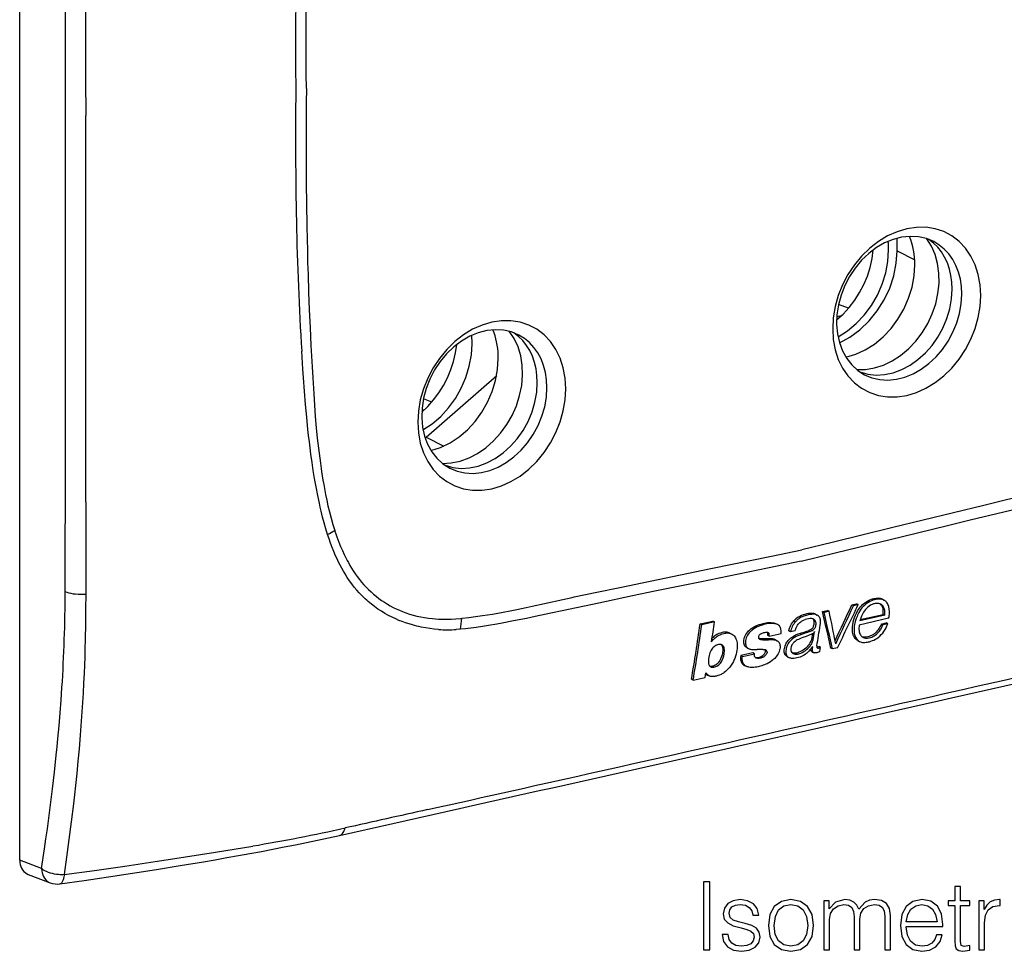
# Model space of a CAD drawing. Extents: x 0 to 420, y 0 to 297.
# Drawn here: x 326 to 377, y 173 to 221 of the extents above; entities that cross this region are included whole.
import ezdxf

# ---------------------------------------------------------------- set-up
doc = ezdxf.new("R2010")
doc.units = 0
doc.layers.get('0').update_dxf_attribs({"linetype": 'CONTINUOUS'})

msp = doc.modelspace()

# ---------------------------------------------------------------- linework, layer by layer
at = {"color": 7}
for p, q in [((326.102386, 177.690582), (326.102386, 256.622437)), ((371.147186, 208.982864), (371.147186, 209.625275)), ((371.147186, 208.982864), (372.051849, 208.523926)), ((368.65271, 206.02948), (368.140106, 206.222382)), ((368.278687, 205.638245), (368.050629, 205.586914)), ((346.966003, 199.407333), (350.590759, 202.577118)), ((347.266876, 201.216766), (346.828064, 201.381897)), ((346.748352, 200.792999), (346.892853, 200.825516)), ((346.909027, 199.394516), (346.966003, 199.407333)), ((346.966003, 199.407333), (347.882812, 198.958008)), ((341.575836, 197.811249), (341.599274, 197.65596)), ((342.278381, 194.62355), (342.288849, 194.591339)), ((341.985748, 194.190643), (341.91095, 194.41687)), ((343.537811, 191.417007), (343.411957, 191.557709)), ((354.465546, 191.185135), (354.569489, 191.207245)), ((370.399536, 191.088699), (370.482025, 191.045822)), ((368.818512, 190.799942), (369.066467, 190.855743)), ((368.903076, 190.755966), (368.818512, 190.799942)), ((369.150543, 190.812042), (368.902588, 190.756241)), ((369.150543, 190.812042), (369.065948, 190.856018)), ((348.731201, 190.104279), (348.805023, 190.111725)), ((366.966553, 190.319016), (367.051147, 190.27504)), ((367.051147, 190.27504), (367.014191, 190.291809)), ((367.313477, 190.458984), (367.57431, 190.517685)), ((367.398071, 190.415009), (367.313477, 190.458984)), ((367.658386, 190.473984), (367.397552, 190.415283)), ((367.658386, 190.473984), (367.573792, 190.517944)), ((370.715302, 190.110519), (369.202087, 189.76767)), ((370.517822, 190.268112), (369.235992, 189.977676)), ((369.255981, 190.045654), (370.43277, 190.312317)), ((370.43277, 190.312317), (370.517822, 190.268112)), ((361.031952, 189.821228), (361.683105, 189.966721)), ((361.116394, 189.777252), (361.032135, 189.82106)), ((361.767548, 189.922775), (361.116394, 189.777252)), ((361.767548, 189.922775), (361.683289, 189.966568)), ((364.934082, 189.831299), (365.018524, 189.787399)), ((365.018524, 189.787399), (364.970764, 189.808197)), ((365.934998, 189.9375), (365.85022, 189.981567)), ((370.336517, 189.817841), (370.580536, 189.872757)), ((370.421814, 189.773499), (370.336517, 189.817841)), ((370.665344, 189.828674), (370.421326, 189.773758)), ((370.665344, 189.828674), (370.580048, 189.873016)), ((348.725769, 189.5513), (348.518616, 189.536636)), ((362.563171, 189.353241), (362.647736, 189.30928)), ((364.07724, 189.066864), (364.052246, 189.071609)), ((364.584717, 189.203094), (364.499878, 189.247208)), ((364.584717, 189.203094), (365.196503, 189.33989)), ((365.67395, 189.416824), (365.588318, 189.461334)), ((365.918396, 189.472168), (365.673492, 189.417053)), ((365.800293, 189.068771), (365.715118, 189.113037)), ((366.516418, 189.381607), (366.334564, 189.319687)), ((366.804626, 189.319214), (366.758911, 189.044266)), ((366.844147, 188.999954), (366.915497, 189.434204)), ((361.976746, 188.760025), (361.972626, 188.759094)), ((363.43103, 188.605255), (363.516541, 188.560806)), ((364.899323, 189.004974), (364.984558, 188.960663)), ((366.844147, 188.999954), (366.758911, 189.044266)), ((366.800598, 188.634735), (366.790497, 188.639984)), ((366.800598, 188.634735), (366.805145, 188.661545)), ((367.217957, 188.613922), (367.132446, 188.658371)), ((367.181763, 188.411301), (367.217957, 188.613922)), ((367.824707, 188.542206), (367.739105, 188.586716)), ((368.080658, 188.600159), (367.824249, 188.54245)), ((369.136169, 188.965897), (369.221863, 188.921356)), ((363.737, 188.333145), (363.119812, 188.195145)), ((363.205292, 188.150604), (363.120056, 188.194916)), ((363.205292, 188.150604), (363.822449, 188.28862)), ((363.822449, 188.28862), (363.737213, 188.332916)), ((365.50351, 188.141998), (365.589264, 188.097443)), ((365.589264, 188.097443), (365.630463, 188.078156)), ((366.764404, 188.406815), (366.850037, 188.362305)), ((366.850037, 188.362305), (366.858551, 188.358307)), ((363.308472, 187.695938), (363.393951, 187.65152)), ((360.674438, 186.937393), (361.294189, 187.075958)), ((361.294189, 187.075958), (361.335571, 187.308273)), ((361.413086, 187.197403), (361.498627, 187.152954)), ((360.674438, 186.937393), (360.588806, 186.981903)), ((327.223755, 177.262375), (326.102386, 177.690582)), ((326.540161, 176.963257), (327.672455, 176.530869))]:
    msp.add_line(p, q, dxfattribs=at)
for points in [[(340.822998, 217.316757), (340.815491, 218.058105), (340.810059, 218.799911), (340.806793, 219.528152), (340.805664, 220.256866), (340.807617, 221.238647), (340.813721, 222.221344), (340.824158, 223.204956), (340.843475, 224.435776), (340.870117, 225.66806), (340.904388, 226.90181), (340.924469, 227.519241), (340.946594, 228.137039), (340.97934, 228.961349), (341.015839, 229.786346), (341.056183, 230.61203)], [(340.822998, 217.316757), (340.81546, 216.570114), (340.810028, 215.823944), (340.806793, 215.096161), (340.805664, 214.368835), (340.807617, 213.387939), (340.813721, 212.408005), (340.824158, 211.429077), (340.843475, 210.206955), (340.870117, 208.986664), (340.886261, 208.377243), (340.904388, 207.768326), (340.935303, 206.855957), (340.970795, 205.944824), (341.011047, 205.034973), (341.056183, 204.12645)], [(373.033234, 209.450546), (372.65152, 209.608536), (372.243927, 209.699905), (371.817902, 209.723038), (371.381378, 209.677444), (370.942657, 209.56398), (370.509735, 209.384781), (370.090729, 209.143173), (369.693512, 208.843643), (369.325409, 208.491776), (368.993317, 208.094162), (368.7034, 207.658157), (368.461029, 207.19191), (368.270782, 206.704117), (368.136139, 206.203812), (368.059723, 205.700394), (368.042816, 205.203171), (368.085846, 204.721451), (368.187897, 204.264175), (368.347198, 203.83989), (368.560638, 203.456497), (368.824371, 203.121109), (369.133392, 202.839981), (369.482025, 202.618362)], [(369.078827, 202.88295), (369.530914, 202.889603), (369.990387, 202.967758), (370.448578, 203.115982), (370.897125, 203.331497), (371.327667, 203.610367), (371.73233, 203.947403), (372.103546, 204.33638), (372.434601, 204.770126), (372.719147, 205.240616), (372.952179, 205.739151), (373.129181, 206.256485), (373.246979, 206.783157), (373.303436, 207.309341), (373.297394, 207.825302), (373.229095, 208.321579), (373.099701, 208.788956), (372.911652, 209.218765), (372.668365, 209.603134)], [(370.714081, 209.023697), (370.713776, 209.073746), (370.712982, 209.123611), (370.711578, 209.173355), (370.709625, 209.222977), (370.707184, 209.272415), (370.704132, 209.321671), (370.700592, 209.370804), (370.696442, 209.419754), (370.691742, 209.468491)], [(373.979156, 207.015396), (373.963287, 207.370438), (373.915924, 207.714828), (373.837555, 208.045212), (373.72879, 208.358353), (373.590973, 208.651077), (373.425201, 208.920609), (373.233185, 209.164261), (373.016876, 209.379593), (372.778351, 209.564529)], [(374.473846, 206.758255), (374.45462, 207.149429), (374.397003, 207.527267), (374.301727, 207.887222), (374.169952, 208.22493), (374.003326, 208.536392), (373.803741, 208.817825), (373.573639, 209.065933), (373.315826, 209.277664), (373.033234, 209.450546)], [(368.043121, 205.430679), (368.378815, 205.735031), (368.690338, 206.073746), (368.973907, 206.442795), (369.226227, 206.837784), (369.444183, 207.254044), (369.625275, 207.686478), (369.767242, 208.130081), (369.868439, 208.579422), (369.927704, 209.02919)], [(368.115387, 204.555801), (368.59848, 204.86409), (369.0513, 205.241165), (369.464508, 205.679276), (369.82962, 206.169449), (370.139191, 206.701645), (370.386749, 207.264908), (370.567352, 207.847672), (370.677216, 208.437943), (370.714081, 209.023697)], [(368.188385, 204.262466), (368.728546, 204.553787), (369.239349, 204.928909), (369.709015, 205.379166), (370.126617, 205.894119), (370.482452, 206.461746), (370.768097, 207.068802), (370.977081, 207.701187), (371.104401, 208.344193), (371.147186, 208.982864)], [(368.520355, 203.518967), (369.022736, 203.667709), (369.515411, 203.89476), (369.988251, 204.19545), (370.431488, 204.563614), (370.836029, 204.991623), (371.193512, 205.470718), (371.496613, 205.991013), (371.739105, 206.541824), (371.915924, 207.111771), (372.02359, 207.689102), (372.059662, 208.262039)], [(369.242157, 202.76152), (369.645111, 202.647751), (370.069183, 202.602829), (370.506378, 202.627579), (370.948395, 202.721542), (371.386932, 202.88295), (371.813629, 203.10878), (372.220551, 203.394699), (372.599884, 203.735367), (372.94455, 204.124283), (373.247955, 204.554214), (373.504425, 205.016922), (373.709137, 205.503708), (373.858185, 206.005386), (373.948761, 206.512466), (373.979156, 207.015396)], [(369.482025, 202.618362), (369.858307, 202.462112), (370.259979, 202.37056), (370.679718, 202.345474), (371.109894, 202.387222), (371.542816, 202.495071), (371.97049, 202.667068), (372.385345, 202.900101), (372.779694, 203.189957), (373.146515, 203.531326), (373.479034, 203.918106), (373.771271, 204.343216), (374.017975, 204.798965), (374.214691, 205.277145), (374.357819, 205.769028), (374.444733, 206.265732), (374.473846, 206.758255)], [(351.730927, 204.656631), (351.349274, 204.81459), (350.941559, 204.906021), (350.515533, 204.929123), (350.079132, 204.88353), (349.640289, 204.770065), (349.207428, 204.590866), (348.788483, 204.349258), (348.391205, 204.049728), (348.023102, 203.697891), (347.69101, 203.300247), (347.401093, 202.864243), (347.158722, 202.397995), (346.968475, 201.910172), (346.833893, 201.409927), (346.757416, 200.906479), (346.740509, 200.409256), (346.783478, 199.927536), (346.88559, 199.470261), (347.04483, 199.045975), (347.258331, 198.662552), (347.522064, 198.327164), (347.831085, 198.046036), (348.179718, 197.824448)], [(347.806488, 198.065109), (348.25882, 198.089645), (348.716278, 198.184708), (349.170502, 198.348526), (349.61319, 198.578079), (350.036224, 198.869278), (350.431915, 199.21669), (350.792999, 199.613998), (351.112823, 200.05394), (351.385651, 200.528458), (351.606354, 201.028946), (351.771027, 201.546127), (351.876617, 202.070633), (351.921173, 202.59285), (351.903839, 203.103226), (351.825043, 203.592453), (351.686188, 204.051529), (351.489716, 204.472122), (351.239288, 204.846512)], [(350.673859, 203.449295), (350.67038, 203.623825), (350.660004, 203.796463), (350.642731, 203.966812), (350.618561, 204.134598), (350.587616, 204.299484), (350.549896, 204.461136), (350.505524, 204.619217), (350.454498, 204.773422), (350.397003, 204.923477)], [(352.676849, 202.221451), (352.661041, 202.576492), (352.613678, 202.920914), (352.535248, 203.251297), (352.426544, 203.564407), (352.288666, 203.857193), (352.122894, 204.126724), (351.930939, 204.370346), (351.71463, 204.585678), (351.476105, 204.770584)], [(349.328278, 204.210953), (349.327972, 204.259018), (349.327179, 204.306961), (349.325958, 204.354752), (349.324127, 204.40242), (349.321869, 204.449936), (349.319061, 204.49733), (349.315765, 204.54451), (349.31192, 204.591568), (349.307648, 204.638474)], [(353.171539, 201.96431), (353.152252, 202.355545), (353.094635, 202.733353), (352.99942, 203.093277), (352.867706, 203.430984), (352.701019, 203.742447), (352.501434, 204.023941), (352.271332, 204.272018), (352.013458, 204.48378), (351.730927, 204.656631)], [(341.246185, 197.282776), (341.176544, 197.704697), (341.113678, 198.117264), (341.054596, 198.537231), (341.012543, 198.857376), (340.973022, 199.176086), (340.936005, 199.492645), (340.901215, 199.807755), (340.837036, 200.442505), (340.778198, 201.095459), (340.72403, 201.765839), (340.673615, 202.451263), (340.641907, 202.910873), (340.58197, 203.825272)], [(341.056183, 204.12645), (341.114594, 203.019058), (341.145294, 202.465729), (341.195557, 201.636948), (341.235382, 201.053345), (341.279968, 200.471313), (341.330261, 199.891251), (341.381592, 199.367554), (341.439148, 198.8461), (341.503662, 198.32724), (341.538757, 198.068863), (341.575836, 197.811249)], [(346.742706, 200.69017), (347.060211, 200.990402), (347.354645, 201.321609), (347.622772, 201.68013), (347.861603, 202.062088), (348.068634, 202.463181), (348.241364, 202.879044), (348.378082, 203.305069), (348.477203, 203.736588), (348.537628, 204.168839)], [(346.808014, 199.787247), (347.278717, 200.100662), (347.718903, 200.479507), (348.119781, 200.916245), (348.473541, 201.402237), (348.77298, 201.927841), (349.012238, 202.482681), (349.186615, 203.05574), (349.292633, 203.635666), (349.328278, 204.210953)], [(347.217926, 198.725296), (347.711884, 198.884232), (348.194977, 199.118576), (348.657501, 199.423599), (349.09024, 199.793289), (349.484528, 200.2202), (349.832428, 200.695847), (350.127167, 201.210709), (350.362701, 201.754471), (350.534393, 202.31636), (350.638824, 202.885086), (350.673859, 203.449295)], [(347.93985, 197.967606), (348.342804, 197.853836), (348.766876, 197.808914), (349.204132, 197.833664), (349.646149, 197.927628), (350.084625, 198.089035), (350.511383, 198.314835), (350.918243, 198.600784), (351.297638, 198.941422), (351.642242, 199.330399), (351.945709, 199.760269), (352.202179, 200.222977), (352.406891, 200.709793), (352.555939, 201.211472), (352.646515, 201.718552), (352.676849, 202.221451)], [(348.179718, 197.824448), (348.556, 197.668167), (348.957672, 197.576675), (349.377411, 197.551559), (349.807648, 197.593277), (350.240509, 197.701157), (350.668243, 197.873154), (351.083038, 198.106186), (351.477386, 198.396011), (351.844147, 198.737411), (352.176666, 199.124161), (352.469025, 199.549301), (352.715729, 200.005081), (352.912384, 200.483231), (353.055511, 200.975113), (353.142365, 201.471817), (353.171539, 201.96431)], [(341.599274, 197.65596), (341.670898, 197.210724), (341.709259, 196.989014), (341.749451, 196.768036), (341.806091, 196.474701), (341.866516, 196.18309), (341.930969, 195.893524), (342.008636, 195.570557), (342.092194, 195.250961), (342.181946, 194.935165), (342.229309, 194.778809), (342.278381, 194.62355)], [(341.91095, 194.41687), (341.820038, 194.71167), (341.734772, 195.010345), (341.654907, 195.312149), (341.5802, 195.615784), (341.533173, 195.818512), (341.488281, 196.021072), (341.404449, 196.424774), (341.322205, 196.854599), (341.246185, 197.282776)], [(366.226196, 193.043716), (367.962616, 193.466858), (371.430176, 194.316147), (373.738434, 194.87973), (374.891815, 195.15947), (376.621399, 195.575348), (378.506256, 196.02211), (378.988983, 196.13591), (379.881165, 196.348724), (380.330841, 196.458221), (380.991577, 196.623352)], [(377.938843, 196.466339), (376.770264, 196.18689), (375.601746, 195.905411), (374.043762, 195.527603), (370.927917, 194.766785), (367.812103, 194.005142), (366.25415, 193.626266)], [(329.493011, 196.08905), (329.493042, 194.141785), (329.494385, 192.321945), (329.492828, 191.355621)], [(343.411957, 191.557709), (343.28241, 191.713196), (343.157654, 191.874237), (343.037598, 192.040558), (342.922119, 192.211884), (342.811188, 192.387878), (342.722198, 192.537842), (342.636322, 192.690567), (342.553528, 192.845825), (342.494904, 192.960922), (342.437897, 193.077179), (342.379791, 193.200409), (342.323425, 193.324753), (342.232117, 193.537186), (342.145477, 193.752472), (342.063416, 193.970398), (341.985748, 194.190643)], [(342.288849, 194.591339), (342.337952, 194.443909), (342.388885, 194.297455), (342.44043, 194.155701), (342.493805, 194.01503), (342.578583, 193.803589), (342.667969, 193.5952), (342.762085, 193.390182), (342.861115, 193.188889), (342.918304, 193.078796), (342.977081, 192.970032), (343.057953, 192.827194), (343.141785, 192.686966), (343.228577, 192.54953), (343.329895, 192.398438), (343.43515, 192.251297), (343.544434, 192.108337), (343.657776, 191.969788)], [(354.569489, 191.207245), (355.738037, 191.453751), (356.906586, 191.698212), (358.464569, 192.021622), (361.580414, 192.663208), (364.696228, 193.30394), (366.25415, 193.626266)], [(366.226196, 193.043716), (364.489929, 192.685364), (361.022278, 191.973938), (358.713959, 191.498596), (357.560608, 191.259232), (355.831299, 190.896683), (353.946136, 190.495041), (353.463257, 190.391541), (352.571259, 190.20282), (352.12146, 190.109909), (351.460449, 189.9776)], [(328.438629, 191.491959), (328.523346, 191.456375), (328.620514, 191.424942), (328.728424, 191.398209), (328.845367, 191.376602), (328.969147, 191.36055), (329.097687, 191.350235), (329.228668, 191.345932), (329.360016, 191.347672), (329.489349, 191.355423)], [(329.492828, 191.355621), (329.488251, 190.60054), (329.479248, 189.83992), (329.463135, 188.998383), (329.451904, 188.563736), (329.438568, 188.128357), (329.423737, 187.711761), (329.406921, 187.298157), (329.382965, 186.783432), (329.355591, 186.269119)], [(347.606232, 189.538666), (347.37851, 189.557922), (347.152954, 189.584671), (346.929199, 189.618927), (346.707031, 189.660797), (346.596527, 189.684616), (346.486359, 189.710403), (346.376526, 189.738159), (346.266998, 189.767929), (346.091705, 189.820007), (345.917725, 189.877228), (345.745544, 189.93956), (345.575348, 190.006973), (345.407288, 190.079453), (345.218903, 190.168091), (345.033569, 190.263321), (344.851501, 190.365189), (344.672913, 190.473663), (344.497955, 190.588745), (344.326904, 190.710449), (344.159943, 190.838715), (343.997345, 190.973541), (343.917755, 191.043396), (343.839294, 191.114883), (343.736603, 191.212723), (343.636078, 191.313431), (343.537811, 191.417007)], [(348.805023, 190.111725), (349.157288, 190.151154), (349.509949, 190.196701), (349.863007, 190.247894), (350.123077, 190.288834), (350.383301, 190.332352), (350.653625, 190.380005), (350.924103, 190.429947), (351.278229, 190.498367), (351.632477, 190.569794), (352.104919, 190.668747), (352.419891, 190.736526), (353.049683, 190.874725), (353.993774, 191.08313), (354.465546, 191.185135)], [(369.124268, 190.492233), (369.166168, 190.56282), (369.212921, 190.631088), (369.264282, 190.696289), (369.320007, 190.757767), (369.379639, 190.815079), (369.449402, 190.873505), (369.522522, 190.927063), (369.598236, 190.975723), (369.675903, 191.019165), (369.754913, 191.056915), (369.83493, 191.088516), (369.880005, 191.103363), (369.925293, 191.116089), (369.968048, 191.126038), (370.010773, 191.133911), (370.069214, 191.14119), (370.126953, 191.144043), (370.183594, 191.142197)], [(370.140594, 191.096649), (370.066589, 191.085602), (369.989471, 191.066772), (369.910248, 191.040649), (369.831177, 191.008224), (369.752502, 190.970032), (369.676971, 190.927673), (369.604919, 190.881454), (369.535431, 190.830551), (369.468933, 190.774963), (369.406189, 190.714905)], [(370.482025, 191.045822), (370.437195, 191.065369), (370.389862, 191.07959), (370.329254, 191.09137), (370.266724, 191.098175), (370.203674, 191.100067), (370.140594, 191.096649)], [(369.406189, 190.714905), (369.344147, 190.646347), (369.287842, 190.573792), (369.237366, 190.497101), (369.1922, 190.416626), (369.155823, 190.343552), (369.123596, 190.273285), (369.094269, 190.205399), (369.052429, 190.102875), (369.015747, 190.002731), (368.999908, 189.952408)], [(370.324036, 190.827209), (370.298553, 190.838959), (370.27182, 190.848694), (370.239685, 190.857941), (370.206787, 190.86525), (370.173187, 190.870682), (370.138702, 190.874176), (370.106201, 190.875534), (370.07312, 190.874939), (370.026611, 190.870544), (369.980103, 190.861664), (369.93396, 190.848358), (369.898376, 190.835236), (369.86319, 190.820053), (369.825195, 190.80127), (369.787964, 190.780457), (369.718933, 190.735565), (369.653015, 190.684326), (369.59082, 190.626434), (369.531738, 190.561142), (369.476898, 190.492126), (369.427429, 190.422882), (369.386292, 190.358368), (369.350311, 190.293655), (369.319489, 190.227875), (369.299194, 190.176956), (369.280853, 190.12471), (369.265137, 190.075745), (369.235992, 189.977676)], [(370.277313, 190.846924), (370.299622, 190.827347), (370.319824, 190.805573), (370.339844, 190.779663), (370.358093, 190.751984), (370.390106, 190.692902), (370.403992, 190.661133), (370.415649, 190.628326), (370.424347, 190.595169), (370.430176, 190.561096)], [(370.517822, 190.268112), (370.522461, 190.314865), (370.523804, 190.38327), (370.519379, 190.47261), (370.514313, 190.522263), (370.510223, 190.546097), (370.501648, 190.580536), (370.488464, 190.618057), (370.472168, 190.654633), (370.443695, 190.706635), (370.425201, 190.734802), (370.404694, 190.761398), (370.388, 190.779724), (370.369781, 190.796616), (370.347839, 190.813171), (370.324036, 190.827209)], [(370.681671, 190.816193), (370.654297, 190.869812), (370.621216, 190.921509), (370.601379, 190.947372), (370.579681, 190.971863), (370.558594, 190.992371), (370.53598, 191.011276), (370.509827, 191.029709), (370.482025, 191.045822)], [(370.715302, 190.110519), (370.733215, 190.177307), (370.739227, 190.210052), (370.745483, 190.258286), (370.751495, 190.331512), (370.754333, 190.403198), (370.75351, 190.479538), (370.746521, 190.569931), (370.740356, 190.614182), (370.73233, 190.657501), (370.71875, 190.713379), (370.701813, 190.766464), (370.681671, 190.816193)], [(345.921631, 190.395035), (346.109467, 190.331467), (346.300201, 190.275101), (346.49353, 190.225815), (346.68924, 190.183426), (346.887146, 190.147797), (347.086975, 190.118744), (347.288544, 190.0961), (347.446381, 190.08284), (347.605042, 190.073288), (347.764435, 190.067368), (347.884399, 190.065277), (348.0047, 190.06517), (348.246094, 190.07074), (348.488342, 190.083847), (348.731201, 190.104279)], [(366.361633, 190.224274), (366.275543, 190.186523), (366.229645, 190.163315), (366.145752, 190.11496), (366.107391, 190.089996), (366.073761, 190.066055), (366.040894, 190.04007), (366.008636, 190.01152), (365.97699, 189.980713), (365.934998, 189.9375)], [(366.17157, 189.336105), (366.239899, 189.360382), (366.376892, 189.404373), (366.46817, 189.433777), (366.513733, 189.449448), (366.581848, 189.475037), (366.639954, 189.499634), (366.699646, 189.528442), (366.728577, 189.544937), (366.755859, 189.563843), (366.790344, 189.594833), (366.820129, 189.6306), (366.835693, 189.65451), (366.84845, 189.679001), (366.8638, 189.71933), (366.872742, 189.75235), (366.884552, 189.811844), (366.890839, 189.869934), (366.890686, 189.925964), (366.887878, 189.952972), (366.883087, 189.97908), (366.877502, 189.999359), (366.8703, 190.018646), (366.857941, 190.042618), (366.842377, 190.064316), (366.82373, 190.08342)], [(367.014191, 190.291809), (366.964661, 190.307678), (366.914124, 190.316162), (366.858765, 190.318085), (366.811035, 190.316895)], [(367.201263, 189.759125), (367.210876, 189.841019), (367.214539, 189.881531), (367.217346, 189.941132), (367.216675, 189.984329), (367.213196, 190.025833), (367.202972, 190.081696), (367.195679, 190.106964), (367.186768, 190.131104), (367.176331, 190.153732), (367.16394, 190.175278), (367.150482, 190.194366), (367.134888, 190.212662), (367.116577, 190.230515), (367.096344, 190.246933), (367.074463, 190.26178), (367.051147, 190.27504)], [(368.865601, 189.397263), (368.85675, 189.500168), (368.855377, 189.606491), (368.861725, 189.71553), (368.86792, 189.770676), (368.876099, 189.826004), (368.886353, 189.881348), (368.898651, 189.9366), (368.929169, 190.04657), (368.968475, 190.159607), (369.014801, 190.271973), (369.067047, 190.383011), (369.124268, 190.492233)], [(351.460449, 189.9776), (350.880981, 189.865738), (350.597382, 189.813019), (350.177032, 189.73912), (349.861694, 189.688126), (349.543549, 189.641541), (349.270386, 189.606232), (348.996735, 189.575851), (348.725769, 189.5513)], [(363.566956, 189.503677), (363.646027, 189.566925), (363.728394, 189.62442), (363.813019, 189.675781), (363.898987, 189.720673), (363.983032, 189.758118), (364.06781, 189.790222), (364.152985, 189.817474), (364.216858, 189.835052), (364.280548, 189.850433), (364.406982, 189.87561)], [(364.373657, 189.806641), (364.306091, 189.788528), (364.176178, 189.749374), (364.099976, 189.724274), (364.063049, 189.710709), (364.008545, 189.688217), (363.965271, 189.668015), (363.921783, 189.645508), (363.874634, 189.6185), (363.827576, 189.588898), (363.732971, 189.522812)], [(364.970764, 189.808197), (364.91983, 189.824402), (364.867493, 189.836304), (364.813904, 189.844376), (364.77301, 189.848129), (364.731567, 189.850052), (364.6474, 189.848877), (364.562103, 189.841583), (364.468689, 189.827316), (364.373657, 189.806641)], [(364.406982, 189.87561), (364.501221, 189.888672), (364.594147, 189.894516), (364.639893, 189.894577), (364.68512, 189.892624), (364.750854, 189.885895), (364.815155, 189.874084), (364.846313, 189.866028), (364.876526, 189.856384), (364.905518, 189.845001), (364.933105, 189.831726)], [(365.588074, 189.461548), (365.615326, 189.555817), (365.63031, 189.602417), (365.656799, 189.672974), (365.676392, 189.71817), (365.697968, 189.763092), (365.730042, 189.822083), (365.766357, 189.879272), (365.807465, 189.933594), (365.848999, 189.98053)], [(365.918396, 189.472168), (365.935455, 189.539902), (365.945099, 189.573944), (365.962006, 189.624435), (365.97699, 189.661102), (365.99408, 189.696335), (366.013641, 189.730804), (366.035156, 189.763885), (366.072083, 189.81218), (366.113831, 189.857346), (366.160492, 189.899353), (366.21106, 189.937576), (366.245239, 189.960037), (366.280029, 189.980423), (366.350891, 190.01535), (366.424805, 190.043655)], [(366.973907, 189.90242), (366.976044, 189.875626), (366.97644, 189.848724), (366.972931, 189.795593), (366.965057, 189.742111), (366.952545, 189.686874), (366.944702, 189.66217), (366.934906, 189.637878), (366.918396, 189.606384), (366.897827, 189.576218), (366.873352, 189.548065)], [(368.999908, 189.952408), (368.97876, 189.86998), (368.963043, 189.786591), (368.952515, 189.703262), (368.947479, 189.640961), (368.944427, 189.578873), (368.942993, 189.507156), (368.944458, 189.43631), (368.947571, 189.388763), (368.952698, 189.342102), (368.962219, 189.286179), (368.975525, 189.232803)], [(369.202087, 189.76767), (369.19397, 189.698242), (369.189148, 189.615082), (369.19046, 189.539276), (369.193817, 189.494568), (369.199432, 189.450851), (369.20752, 189.408691), (369.218445, 189.368042), (369.237915, 189.316345), (369.263153, 189.267868), (369.293945, 189.222839), (369.314148, 189.19841), (369.33667, 189.175522), (369.359497, 189.157089), (369.384338, 189.141983)], [(369.384338, 189.141983), (369.41626, 189.128021), (369.449463, 189.117493), (369.484375, 189.108917), (369.534515, 189.100143), (369.585022, 189.096542), (369.636597, 189.098892), (369.676544, 189.104477), (369.717499, 189.112808), (369.78064, 189.129181), (369.843628, 189.149292), (369.908844, 189.175934), (369.971313, 189.20845), (370.031281, 189.24733), (370.089264, 189.29245), (370.127014, 189.326019), (370.16275, 189.361145), (370.196869, 189.397995), (370.229279, 189.436264), (370.289856, 189.516663), (370.318665, 189.559097), (370.344391, 189.600601), (370.373474, 189.655243), (370.39035, 189.69281), (370.421814, 189.773499)], [(370.336304, 189.818069), (370.305725, 189.743027), (370.269379, 189.669296), (370.227478, 189.597382), (370.180176, 189.527802), (370.127563, 189.461151), (370.069733, 189.398254), (370.005951, 189.339417), (369.971802, 189.311951), (369.936646, 189.286301), (369.901215, 189.263062), (369.865234, 189.242035), (369.828705, 189.223251), (369.791779, 189.206696), (369.754395, 189.192215), (369.716553, 189.179642), (369.639648, 189.159592), (369.566162, 189.146866), (369.529968, 189.143402), (369.494263, 189.142242), (369.459198, 189.143753), (369.425079, 189.148254)], [(362.647736, 189.30928), (362.696838, 189.280304), (362.719788, 189.263672), (362.741333, 189.245468), (362.761261, 189.225815), (362.779999, 189.204651), (362.81427, 189.158981), (362.844482, 189.11084), (362.874908, 189.052322), (362.899872, 188.991547), (362.918701, 188.927612), (362.931396, 188.859848), (362.936676, 188.81337), (362.939972, 188.765137), (362.941589, 188.665512), (362.937317, 188.56781), (362.925842, 188.46579), (362.906677, 188.365219), (362.880005, 188.262695), (362.848358, 188.160355), (362.810486, 188.051666), (362.790253, 187.999832), (362.769104, 187.950974), (362.743622, 187.898331), (362.696594, 187.814362), (362.655762, 187.749268), (362.590454, 187.650726), (362.543335, 187.584869), (362.518555, 187.554443), (362.476715, 187.508896), (362.410767, 187.445663), (362.342072, 187.38559), (362.269745, 187.328171), (362.232239, 187.301483), (362.193878, 187.27655), (362.154877, 187.253799), (362.114594, 187.23291), (362.03299, 187.196762), (361.953461, 187.167084), (361.873383, 187.142487), (361.833435, 187.132477), (361.79303, 187.124252), (361.752838, 187.118423), (361.713531, 187.115433), (361.657837, 187.116058), (361.601135, 187.122192), (361.569, 187.128342), (361.538513, 187.136581), (361.517914, 187.144043), (361.498627, 187.152954)], [(361.625763, 188.911728), (361.664429, 188.965302), (361.708191, 189.015137), (361.739685, 189.046692), (361.805908, 189.10611), (361.856842, 189.14827), (361.909241, 189.188202), (361.963562, 189.223984), (362.020203, 189.25415), (362.057861, 189.271072), (362.095551, 189.286423), (362.171021, 189.313492), (362.247833, 189.335724), (362.321899, 189.351105), (362.362244, 189.356644), (362.402374, 189.360016), (362.435547, 189.361023), (362.468292, 189.360199), (362.511475, 189.355774), (362.552429, 189.347229), (362.591461, 189.334641), (362.619904, 189.322815), (362.647736, 189.30928)], [(362.563202, 189.353912), (362.519836, 189.373489), (362.473907, 189.38855), (362.42569, 189.39888), (362.375488, 189.404266), (362.341064, 189.40509), (362.306, 189.403732), (362.270355, 189.400269), (362.234253, 189.394867), (362.160675, 189.378845), (362.082001, 189.356033), (362.00296, 189.327957), (361.928589, 189.295044), (361.888916, 189.273788), (361.850037, 189.249786)], [(363.430786, 188.605911), (363.395905, 188.626648), (363.365479, 188.6521), (363.339539, 188.682587), (363.317993, 188.717941), (363.307068, 188.741547), (363.297882, 188.766418), (363.290466, 188.792374), (363.28479, 188.81929), (363.278381, 188.875366), (363.277985, 188.933746), (363.283142, 188.99379), (363.296265, 189.065887), (363.317261, 189.138229), (363.346252, 189.209915), (363.382935, 189.280273), (363.42688, 189.348557), (363.477417, 189.413574), (363.520569, 189.460526), (363.566956, 189.503677)], [(363.732971, 189.522812), (363.672546, 189.4767), (363.64389, 189.452728), (363.603333, 189.414963), (363.553345, 189.359802), (363.508575, 189.29985), (363.469757, 189.23822), (363.435699, 189.174225), (363.407379, 189.108719), (363.386047, 189.042572), (363.372162, 188.977875), (363.364502, 188.913116)], [(364.530121, 189.369598), (364.515533, 189.376068), (364.500031, 189.380936), (364.480408, 189.384766), (364.460114, 189.38649), (364.422089, 189.384689), (364.397858, 189.38121), (364.349365, 189.373459), (364.284149, 189.362), (364.252686, 189.354202), (364.203552, 189.337357), (364.166565, 189.320923), (364.130524, 189.301331), (364.112579, 189.289612), (364.095428, 189.276291), (364.07959, 189.261261), (364.065491, 189.244675), (364.049652, 189.21991), (364.037476, 189.193649), (364.028748, 189.165436), (364.025452, 189.137054), (364.029053, 189.110626), (364.035614, 189.09462), (364.045044, 189.080292), (364.056946, 189.067383), (364.070404, 189.05632), (364.090332, 189.044037)], [(364.611816, 189.061539), (364.418091, 189.055161), (364.30658, 189.053116), (364.251343, 189.053619), (364.163269, 189.057632), (364.07724, 189.066864)], [(364.480225, 189.384735), (364.489532, 189.370316), (364.496552, 189.354126), (364.502258, 189.330276), (364.503906, 189.31337), (364.50296, 189.278427), (364.499634, 189.247421)], [(364.584717, 189.203094), (364.58902, 189.249023), (364.588928, 189.271545), (364.587158, 189.287949), (364.583588, 189.30368), (364.574585, 189.325958), (364.561279, 189.345444), (364.544098, 189.361038), (364.530121, 189.369598)], [(365.503845, 188.14325), (365.464172, 188.169128), (365.446289, 188.183807), (365.429901, 188.199661), (365.4151, 188.216766), (365.401917, 188.235123), (365.390381, 188.254761), (365.380402, 188.275681), (365.365051, 188.321167), (365.355408, 188.370682), (365.352173, 188.402054), (365.350891, 188.434052), (365.353546, 188.499268), (365.36264, 188.565796), (365.377625, 188.633499), (365.398407, 188.702011), (365.413025, 188.741135), (365.429749, 188.780029), (365.455627, 188.831238), (365.485596, 188.881165), (365.519531, 188.92923), (365.557861, 188.975739), (365.59906, 189.01857), (365.643005, 189.057968), (365.677795, 189.085815), (365.713867, 189.112503)], [(365.800293, 189.068771), (365.749023, 189.030701), (365.688995, 188.978745), (365.638672, 188.926636), (365.594025, 188.869797), (365.554474, 188.810333), (365.521118, 188.748306), (365.503479, 188.707748), (365.488678, 188.667938), (365.476013, 188.628876), (365.459564, 188.570374), (365.447235, 188.513901)], [(366.915497, 189.434204), (366.906372, 189.409088), (366.899261, 189.397247), (366.877869, 189.371674), (366.852783, 189.349823), (366.832458, 189.335678), (366.789673, 189.311737), (366.723907, 189.28215), (366.63855, 189.248764), (366.471863, 189.185211), (366.304749, 189.123474), (366.221313, 189.091568), (366.153442, 189.06311), (366.079712, 189.028473), (366.024231, 188.999176), (365.974518, 188.969055), (365.915375, 188.926987), (365.8591, 188.880219), (365.831238, 188.854172), (365.805908, 188.827332), (365.790497, 188.808441), (365.762085, 188.767319), (365.746246, 188.741867)], [(369.1362, 188.966705), (369.099518, 188.987106), (369.065369, 189.010788), (369.033844, 189.037521), (369.011932, 189.059402), (368.991577, 189.082703), (368.955353, 189.133087), (368.925079, 189.187866), (368.91098, 189.219559), (368.89859, 189.25238), (368.887482, 189.287704), (368.878265, 189.323975), (368.865601, 189.397263)], [(369.432892, 188.871902), (369.498413, 188.872635), (369.56424, 188.87854), (369.629456, 188.888947), (369.677979, 188.899353), (369.726471, 188.911865), (369.801971, 188.935333), (369.878784, 188.963989), (369.956116, 188.997665), (370.033173, 189.036209), (370.10791, 189.079514), (370.178162, 189.127838)], [(361.972626, 188.759094), (361.931793, 188.749725), (361.882446, 188.731552), (361.83847, 188.708694), (361.793915, 188.680099), (361.751404, 188.647522), (361.711487, 188.611465), (361.674103, 188.571335), (361.640381, 188.528152), (361.610352, 188.482803), (361.590607, 188.448669), (361.57254, 188.41394), (361.541199, 188.343353), (361.516022, 188.271652), (361.496765, 188.199142), (361.480347, 188.115051), (361.468933, 188.0345), (361.462006, 187.956238), (361.46051, 187.917007), (361.460663, 187.877411), (361.462891, 187.83754), (361.467651, 187.797882), (361.472717, 187.771423), (361.479645, 187.745895), (361.492126, 187.713669), (361.50885, 187.683899), (361.529938, 187.657211), (361.552826, 187.636429), (361.57901, 187.619736)], [(361.57901, 187.619736), (361.609558, 187.607254), (361.642883, 187.599869), (361.67807, 187.59726), (361.705048, 187.598114), (361.732269, 187.601105), (361.785095, 187.611893), (361.83783, 187.628784), (361.889343, 187.652115), (361.941986, 187.683853), (361.991211, 187.721603), (362.036591, 187.764694), (362.078217, 187.81311), (362.114716, 187.865112), (362.145966, 187.919495), (362.166046, 187.960358), (362.184021, 188.000916), (362.216125, 188.083725), (362.234161, 188.136978), (362.250061, 188.190796), (362.267212, 188.263062), (362.278625, 188.334976), (362.283752, 188.405701), (362.283966, 188.446915), (362.282104, 188.489273), (362.278137, 188.530624), (362.271698, 188.571091), (362.261963, 188.609741), (362.248413, 188.644836), (362.230469, 188.676605), (362.207947, 188.705063), (362.181183, 188.729431), (362.150696, 188.748886)], [(362.106781, 188.765076), (362.129852, 188.741699), (362.149078, 188.715546), (362.164429, 188.686996), (362.173645, 188.664062), (362.18103, 188.639832), (362.191437, 188.588074), (362.19809, 188.51973), (362.19873, 188.449326), (362.193359, 188.377533), (362.181702, 188.304916), (362.167542, 188.244507)], [(363.364502, 188.913116), (363.362762, 188.857346), (363.365967, 188.804398), (363.374298, 188.754349), (363.388245, 188.707108), (363.403595, 188.672333), (363.423737, 188.639481), (363.450195, 188.608658), (363.481964, 188.581955), (363.516541, 188.560806)], [(364.984558, 188.960663), (365.005127, 188.948837), (365.024323, 188.935181), (365.042023, 188.919647), (365.058167, 188.90242), (365.072876, 188.883759), (365.086212, 188.863953), (365.108948, 188.821808), (365.125549, 188.77562), (365.135529, 188.725464), (365.14035, 188.67392), (365.140686, 188.63031), (365.13736, 188.587982), (365.127319, 188.533295), (365.117432, 188.496429), (365.091888, 188.41861), (365.06955, 188.358826), (365.057068, 188.329163), (365.035583, 188.285431), (364.997345, 188.221954), (364.953918, 188.161087), (364.909546, 188.105865), (364.863525, 188.055511), (364.814636, 188.008987), (364.775177, 187.975143), (364.733398, 187.941757), (364.649689, 187.881012), (364.563751, 187.827423), (364.473938, 187.780319), (364.408478, 187.750717), (364.342407, 187.724106), (364.274445, 187.699417), (364.206268, 187.676773), (364.137909, 187.656174), (364.069305, 187.637817), (364.007599, 187.623444), (363.945862, 187.611267), (363.859161, 187.598206), (363.773285, 187.590576), (363.688843, 187.58905), (363.611908, 187.593842), (363.534973, 187.605392), (363.496246, 187.614105), (363.458923, 187.624832), (363.425446, 187.636993), (363.393951, 187.65152)], [(364.090332, 189.044037), (364.116089, 189.033157), (364.143738, 189.025803), (364.172516, 189.021225), (364.20285, 189.018341), (364.264069, 189.014709), (364.355927, 189.010132), (364.449066, 189.011139), (364.54364, 189.014771), (364.637756, 189.016083), (364.721619, 189.017914), (364.762238, 189.017746), (364.792877, 189.015884), (364.8237, 189.011978), (364.879364, 188.99971), (364.933716, 188.982574), (364.959747, 188.972336), (364.984558, 188.960663)], [(366.805145, 188.661545), (366.71402, 188.538696), (366.671661, 188.484573), (366.614288, 188.420792), (366.559601, 188.365326), (366.502441, 188.312485), (366.442841, 188.264801), (366.379028, 188.221252), (366.312805, 188.182968), (366.246063, 188.150726), (366.167847, 188.119522), (366.088867, 188.094055), (366.009644, 188.07399), (365.930573, 188.059357), (365.852112, 188.05069), (365.790161, 188.048859), (365.759705, 188.050064), (365.729828, 188.05307), (365.696075, 188.059265), (365.673615, 188.064987), (365.630463, 188.078156)], [(365.746246, 188.741867), (365.72464, 188.696152), (365.703796, 188.63884), (365.691223, 188.585953), (365.68573, 188.541), (365.686798, 188.497452), (365.689117, 188.479919), (365.695557, 188.445496)], [(366.758911, 189.044266), (366.732727, 188.971481), (366.718292, 188.934799), (366.693878, 188.88028), (366.672913, 188.840469), (366.649597, 188.80191), (366.61377, 188.750412), (366.57431, 188.700775), (366.531799, 188.65329), (366.49826, 188.619308), (366.46344, 188.586838), (366.396362, 188.530975), (366.328644, 188.482346), (366.259735, 188.440369), (366.187561, 188.403351), (366.111542, 188.370499), (366.07132, 188.35556), (366.030914, 188.34256), (365.977051, 188.328827), (365.923645, 188.319855), (365.871399, 188.316345), (365.819122, 188.319122), (365.793976, 188.323212), (365.769806, 188.329254)], [(365.810669, 188.302811), (365.842926, 188.288834), (365.877808, 188.279114), (365.914734, 188.273544), (365.943329, 188.271912), (365.972351, 188.272278), (366.030792, 188.278381), (366.069641, 188.285889), (366.108398, 188.295761), (366.153778, 188.309998), (366.198914, 188.326645), (366.281799, 188.362823), (366.357666, 188.402924), (366.431732, 188.449921), (366.50293, 188.503235), (366.569977, 188.561722), (366.631897, 188.624557), (366.680328, 188.681396), (366.724854, 188.742172), (366.763519, 188.805725), (366.795166, 188.870697), (366.812683, 188.913467), (366.844147, 188.999954)], [(366.800598, 188.634735), (366.792053, 188.572464), (366.789215, 188.543793), (366.787537, 188.503006), (366.788696, 188.473206), (366.792694, 188.444016), (366.800018, 188.418335), (366.811829, 188.395691), (366.829071, 188.376465), (366.850037, 188.362305)], [(367.024994, 188.697754), (367.021606, 188.67392), (367.021149, 188.644653), (367.027008, 188.620651), (367.038757, 188.601898), (367.046814, 188.59436), (367.056091, 188.588394)], [(367.056091, 188.588394), (367.074341, 188.582275), (367.094727, 188.580795), (367.115784, 188.582413), (367.144012, 188.588303), (367.162842, 188.594223), (367.217957, 188.613922)], [(362.167542, 188.244507), (362.140747, 188.156174), (362.107361, 188.066284), (362.088745, 188.022278), (362.068634, 187.97937), (362.051331, 187.946365), (362.032257, 187.913864), (362.0112, 187.882095), (361.988098, 187.851303), (361.954285, 187.812256), (361.917419, 187.776123), (361.87793, 187.7435), (361.827118, 187.709396), (361.775269, 187.682571), (361.722748, 187.662781), (361.669312, 187.649277), (361.642303, 187.644852), (361.615417, 187.642197), (361.576324, 187.642212), (361.539124, 187.647629)], [(363.119812, 188.195145), (363.11499, 188.129059), (363.113586, 188.095642), (363.113403, 188.045349), (363.116058, 187.998184), (363.122162, 187.952789), (363.128174, 187.924957), (363.135925, 187.898453), (363.145447, 187.873367), (363.156769, 187.84964), (363.179749, 187.811951), (363.206757, 187.777496), (363.237061, 187.746262)], [(363.393951, 187.65152), (363.371094, 187.664581), (363.349365, 187.679504), (363.328705, 187.696274), (363.309235, 187.714676), (363.274414, 187.755295), (363.245728, 187.799698), (363.226196, 187.841415), (363.211853, 187.886597), (363.203827, 187.92688), (363.199219, 187.968597), (363.197815, 188.033722), (363.200226, 188.086044), (363.205292, 188.150604)], [(363.902527, 188.077942), (363.879791, 188.092499), (363.859863, 188.111679), (363.843384, 188.135925), (363.834442, 188.156006), (363.828003, 188.178009), (363.823486, 188.205139), (363.822021, 188.223724), (363.821594, 188.261139), (363.822449, 188.28862)], [(363.865601, 188.105347), (363.888428, 188.100998), (363.912048, 188.098389), (363.940979, 188.097366), (363.97052, 188.09848), (364.026123, 188.105835), (364.082672, 188.119843), (364.139343, 188.140442), (364.1875, 188.163742), (364.233826, 188.19249), (364.277283, 188.226776), (364.307983, 188.25647), (364.335876, 188.288864), (364.359039, 188.324005), (364.375336, 188.36113), (364.385925, 188.397766), (364.389099, 188.416), (364.390167, 188.433594), (364.388184, 188.454147), (364.382324, 188.472839), (364.372803, 188.488998)], [(364.24884, 188.107544), (364.215454, 188.09259), (364.182129, 188.079727), (364.149536, 188.069443), (364.11734, 188.061752), (364.084808, 188.056671), (364.053192, 188.054245), (363.998444, 188.05484), (363.969116, 188.0578), (363.941162, 188.063354), (363.921387, 188.06958), (363.902527, 188.077942)], [(364.475342, 188.37677), (364.469604, 188.345123), (364.459747, 188.313522), (364.445831, 188.281509), (364.42688, 188.250626), (364.416595, 188.237396), (364.394196, 188.212433), (364.349731, 188.170609), (364.326569, 188.152405), (364.301636, 188.135773), (364.275482, 188.120911), (364.24884, 188.107544)], [(365.447235, 188.513901), (365.439148, 188.447495), (365.437775, 188.382294), (365.439362, 188.350296), (365.442627, 188.318848), (365.451324, 188.273529), (365.458221, 188.250763), (365.467346, 188.228088), (365.478363, 188.206543), (365.491028, 188.186096), (365.505585, 188.166275), (365.521057, 188.148499), (365.552795, 188.120148), (365.589264, 188.097443)], [(366.858551, 188.358307), (366.875, 188.352692), (366.892273, 188.34906), (366.928101, 188.346817), (366.949799, 188.347992), (366.994049, 188.35434), (367.036591, 188.363495), (367.0802, 188.374771), (367.136963, 188.392914), (367.181763, 188.411301)], [(361.498627, 187.152954), (361.475952, 187.166489), (361.454834, 187.182434), (361.428741, 187.206589), (361.412537, 187.223816), (361.381927, 187.25914), (361.335571, 187.308273)], [(327.223755, 177.262375), (327.376648, 178.282303), (327.450378, 178.79332), (327.522186, 179.305054), (327.614746, 179.988586), (327.703461, 180.673538), (327.788147, 181.359955), (327.88797, 182.220154), (327.980713, 183.082809), (328.024323, 183.515076), (328.065979, 183.947998), (328.124725, 184.598602), (328.178864, 185.250702), (328.228241, 185.904358), (328.272675, 186.559616)], [(329.355591, 186.269119), (329.311829, 185.548782), (329.262421, 184.831619), (329.207703, 184.11824), (329.147888, 183.408264), (329.090515, 182.779251), (329.029266, 182.151459), (328.964233, 181.524506), (328.913086, 181.054871), (328.860016, 180.586121), (328.749939, 179.665298), (328.63327, 178.750534), (328.510437, 177.841705), (328.383789, 176.951721)], [(328.171326, 176.47522), (329.417114, 176.656174), (330.657623, 176.839981), (331.891571, 177.027237), (333.117859, 177.218552), (334.335327, 177.414551), (335.542908, 177.615845), (336.142761, 177.718674), (336.739716, 177.823044), (337.333801, 177.929077), (337.924805, 178.036819), (338.512695, 178.146362), (339.097137, 178.257721), (339.677948, 178.370941), (340.254822, 178.486038), (340.827606, 178.603073), (341.396027, 178.722061), (341.95993, 178.843048), (342.519226, 178.96611)], [(342.519196, 178.96611), (342.562653, 178.979874), (342.603912, 179.001266), (342.642853, 179.030167), (342.679108, 179.066299), (342.712433, 179.109451), (342.742462, 179.159195), (342.768951, 179.215195), (342.79184, 179.276962), (342.810822, 179.34404)], [(328.383789, 176.951721), (329.940399, 177.167343), (331.498901, 177.389771), (333.057129, 177.619324), (333.837708, 177.737274), (334.616974, 177.857224), (335.389496, 177.97847), (336.159576, 178.101913), (337.115356, 178.259171), (338.064667, 178.420456)], [(326.102386, 177.690567), (326.108307, 177.579941), (326.126129, 177.473587), (326.155426, 177.373001), (326.195892, 177.279648), (326.246918, 177.19487), (326.30777, 177.119827), (326.377655, 177.055679), (326.455475, 177.00322), (326.540192, 176.963272)], [(328.383911, 176.951538), (328.322052, 176.947693), (328.249237, 176.94606), (328.173401, 176.94754), (328.089508, 176.952744), (327.988159, 176.963882), (327.884125, 176.98085), (327.780396, 177.003494), (327.679169, 177.031525), (327.575684, 177.066864), (327.477081, 177.10788), (327.429993, 177.130432), (327.384644, 177.154327), (327.327087, 177.188202), (327.273285, 177.224258), (327.223755, 177.262375)], [(327.223785, 177.262344), (327.233185, 177.150375), (327.253937, 177.042862), (327.285675, 176.94136), (327.328033, 176.847305), (327.38028, 176.762039), (327.441803, 176.686783), (327.511749, 176.622574), (327.588959, 176.570358), (327.672455, 176.530869)], [(328.383911, 176.951538), (328.378845, 176.898163), (328.370972, 176.83812), (328.359558, 176.773819), (328.348907, 176.727249), (328.335999, 176.681671), (328.322662, 176.643127), (328.307648, 176.607285), (328.289948, 176.572983), (328.27063, 176.543304), (328.248138, 176.516922), (328.223938, 176.496552), (328.198242, 176.482544), (328.171326, 176.47522)]]:
    msp.add_lwpolyline(points, dxfattribs=at)
for points in [[(367.8414, 204.97905), (367.873932, 204.428299), (367.970917, 203.901596), (368.130768, 203.407974), (368.350616, 202.955856), (368.626862, 202.552994), (368.954681, 202.206284), (369.328522, 201.921646), (369.741852, 201.703964), (370.187775, 201.556961), (370.6586, 201.483139), (371.146271, 201.48378), (371.642365, 201.558853), (372.138519, 201.707077), (372.626129, 201.925919), (373.096954, 202.211624), (373.542877, 202.559341), (373.956329, 202.963089), (374.330109, 203.41597), (374.657928, 203.910233), (374.934113, 204.437424), (375.154083, 204.98851), (375.313873, 205.554092), (375.410919, 206.124435), (375.44339, 206.689835), (375.410919, 207.240585), (375.313873, 207.767288), (375.154083, 208.26091), (374.934113, 208.713028), (374.657928, 209.115891), (374.330109, 209.462601), (373.956329, 209.747238), (373.542877, 209.96492), (373.096954, 210.111923), (372.626129, 210.185745), (372.138519, 210.185135), (371.642365, 210.110062), (371.146271, 209.961807), (370.6586, 209.742966), (370.187775, 209.45723), (369.741852, 209.109512), (369.328522, 208.705765), (368.954681, 208.252884), (368.626862, 207.758621), (368.350616, 207.231461), (368.130768, 206.680374), (367.970917, 206.114822), (367.873932, 205.544449)], [(346.539093, 200.185135), (346.571564, 199.634384), (346.66861, 199.107681), (346.8284, 198.614059), (347.04837, 198.161942), (347.324554, 197.759079), (347.652374, 197.412369), (348.026154, 197.127731), (348.439606, 196.910049), (348.885529, 196.763046), (349.356354, 196.689224), (349.843964, 196.689835), (350.340118, 196.764908), (350.836212, 196.913162), (351.323883, 197.132004), (351.794708, 197.41774), (352.240631, 197.765457), (352.653961, 198.169205), (353.027802, 198.622086), (353.355621, 199.116348), (353.631866, 199.643509), (353.851715, 200.194595), (354.011566, 200.760147), (354.108551, 201.330521), (354.141083, 201.89592), (354.108551, 202.446671), (354.011566, 202.973373), (353.851715, 203.466995), (353.631866, 203.919113), (353.355621, 204.321976), (353.027802, 204.668686), (352.653961, 204.953323), (352.240631, 205.171005), (351.794708, 205.318008), (351.323883, 205.39183), (350.836212, 205.39119), (350.340118, 205.316116), (349.843964, 205.167892), (349.356354, 204.949051), (348.885529, 204.663345), (348.439606, 204.315628), (348.026154, 203.91188), (347.652374, 203.459), (347.324554, 202.964737), (347.04837, 202.437546), (346.8284, 201.886459), (346.66861, 201.320877), (346.571564, 200.750534)], [(361.212158, 173.082047), (361.533447, 173.082047), (361.533447, 176.582047), (361.212158, 176.582047)], [(374.408966, 176.333786), (374.116913, 176.333786), (374.116913, 175.608475), (373.771271, 175.608475), (373.771271, 175.369949), (374.116913, 175.369949), (374.116913, 173.529892), (374.1315, 173.301102), (374.189911, 173.140457), (374.311615, 173.052841), (374.516052, 173.018768), (374.876282, 173.072311), (374.876282, 173.305969), (374.593964, 173.257294), (374.438171, 173.320572), (374.408966, 173.529892), (374.408966, 175.369949), (374.876282, 175.369949), (374.876282, 175.608475), (374.408966, 175.608475)], [(362.171143, 173.870636), (362.244171, 173.515289), (362.443756, 173.242691), (362.750427, 173.077179), (363.154449, 173.013901), (363.553619, 173.072311), (363.855438, 173.218353), (364.05014, 173.447144), (364.118286, 173.739212), (364.069611, 174.002075), (363.933319, 174.196793), (363.694794, 174.337952), (363.349152, 174.449921), (362.998688, 174.532669), (362.740692, 174.6203), (362.580048, 174.756592), (362.526489, 174.980515), (362.560577, 175.150894), (362.672546, 175.292053), (362.852631, 175.379684), (363.091156, 175.413757), (363.358887, 175.374817), (363.558472, 175.267715), (363.689911, 175.097351), (363.748322, 174.868561), (364.05014, 174.868561), (363.962524, 175.204437), (363.772675, 175.457565), (363.475739, 175.613342), (363.096039, 175.671753), (362.735809, 175.613342), (362.463226, 175.4673), (362.283112, 175.233643), (362.224701, 174.941574), (362.278229, 174.659241), (362.453491, 174.469391), (362.735809, 174.328217), (363.134979, 174.216263), (363.427063, 174.138382), (363.641235, 174.055618), (363.772675, 173.933929), (363.816467, 173.74408), (363.767792, 173.549362), (363.636383, 173.40332), (363.427063, 173.305969), (363.139862, 173.271896), (362.867249, 173.315704), (362.657928, 173.437408), (362.521637, 173.627243), (362.472961, 173.870636)], [(364.541809, 174.342819), (364.614807, 173.778152), (364.843597, 173.359512), (365.208679, 173.101517), (365.700348, 173.018768), (366.192017, 173.106384), (366.557098, 173.359512), (366.781006, 173.778152), (366.86377, 174.342819), (366.781006, 174.907501), (366.557098, 175.321274), (366.192017, 175.579269), (365.700348, 175.671753), (365.208679, 175.579269), (364.843597, 175.321274), (364.614807, 174.902634)], [(364.843597, 174.342819), (364.902008, 174.8004), (365.067535, 175.136292), (365.340118, 175.340744), (365.700348, 175.413757), (366.060577, 175.340744), (366.33316, 175.136292), (366.498688, 174.8004), (366.561951, 174.342819), (366.498688, 173.880371), (366.33316, 173.549362), (366.060577, 173.34491), (365.700348, 173.276764), (365.340118, 173.34491), (365.067535, 173.549362), (364.897156, 173.880371)], [(367.384644, 173.082047), (367.676697, 173.082047), (367.676697, 174.644638), (367.730255, 174.956177), (367.881165, 175.19957), (368.114807, 175.355347), (368.421478, 175.413757), (368.655151, 175.374817), (368.820648, 175.25798), (368.917999, 175.063263), (368.952087, 174.790665), (368.952087, 173.082047), (369.244171, 173.082047), (369.244171, 174.664108), (369.292847, 174.965912), (369.443756, 175.204437), (369.677399, 175.355347), (369.98407, 175.413757), (370.227478, 175.374817), (370.397858, 175.267715), (370.490326, 175.082748), (370.519531, 174.81987), (370.519531, 173.082047), (370.811615, 173.082047), (370.811615, 174.844223), (370.758057, 175.204437), (370.607178, 175.462433), (370.349152, 175.61821), (369.993805, 175.671753), (369.735809, 175.63768), (369.511902, 175.545197), (369.180878, 175.175232), (369.083527, 175.384552), (368.927734, 175.540329), (368.718414, 175.63768), (368.460419, 175.671753), (367.988251, 175.545197), (367.657227, 175.189835), (367.657227, 175.608475), (367.384644, 175.608475)], [(371.61969, 174.289276), (373.50354, 174.289276), (373.50354, 174.386642), (373.425659, 174.931839), (373.216339, 175.335876), (372.87558, 175.584137), (372.427734, 175.671753), (371.960419, 175.579269), (371.614807, 175.321274), (371.3909, 174.897766), (371.317871, 174.333084), (371.3909, 173.773285), (371.609955, 173.359512), (371.955566, 173.101517), (372.417999, 173.013901), (372.817169, 173.077179), (373.133575, 173.242691), (373.357513, 173.510422), (373.469482, 173.860901), (373.177399, 173.860901), (373.089783, 173.61264), (372.929138, 173.427658), (372.710083, 173.310837), (372.437469, 173.271896), (372.101593, 173.335175), (371.843597, 173.53476), (371.678101, 173.846298), (371.61969, 174.274673)], [(371.61969, 174.527802), (371.692688, 174.897766), (371.858215, 175.175232), (372.106476, 175.350479), (372.422882, 175.413757), (372.729553, 175.350479), (372.972961, 175.180099), (373.128723, 174.897766), (373.201752, 174.527802)], [(375.343597, 173.082047), (375.635681, 173.082047), (375.635681, 174.483994), (375.684357, 174.868561), (375.825531, 175.146027), (376.064056, 175.311539), (376.399933, 175.369949), (376.438873, 175.369949), (376.438873, 175.671753), (376.404785, 175.671753), (376.14679, 175.63768), (375.932617, 175.550064), (375.757385, 175.38942), (375.625946, 175.165497), (375.625946, 175.608475), (375.343597, 175.608475)]]:
    msp.add_lwpolyline(points, close=True, dxfattribs=at)
for centre, radius, start, end in [((-10321, 217.818512), 10649.461712, 359.990539, 0.096749), ((-16739.037109, 212.808655), 17068.544224, 0.010481, 0.077131), ((544.653564, 219.643768), 204.390237, 178.792878, 180.680869), ((543.718018, 214.784836), 203.454683, 179.315634, 181.209744), ((-12601.624023, 215.975098), 12930.086029, 359.912959, 0.000376), ((-16695.072266, 219.034119), 17024.579067, 359.922779, 359.989556), ((495.984558, 213.501999), 155.704248, 181.108617, 183.563141), ((368.168121, 208.299179), 3.890899, 359.453134, 21.456081), ((-2085.281738, 198.115875), 2413.729446, 359.842765, 359.957664), ((338.745575, 200.476501), 6.836523, 297.579775, 301.114822), ((347.728149, 195.405792), 5.326498, 220.169567, 250.174404), ((247.196274, 191.757721), 81.242798, 356.331578, 359.812572), ((370.159241, 190.576279), 0.566019, 64.903285, 87.534434), ((297.598053, 222.746979), 78.057172, 334.353748, 335.840706), ((297.686646, 222.660049), 78.036221, 334.287043, 335.868216), ((297.50885, 224.098969), 78.997073, 333.296831, 335.078967), ((342.812714, 190.67247), 6.018465, 349.269529, 354.654251), ((366.690094, 189.199875), 1.147284, 122.924636, 137.054426), ((366.767029, 189.033432), 1.328786, 89.151276, 121.808023), ((366.883209, 188.905426), 1.41825, 101.942356, 111.578203), ((366.73584, 189.130615), 0.964199, 87.883368, 108.812632), ((366.807526, 189.29985), 1.016771, 89.801907, 102.368068), ((366.747498, 189.820099), 0.274255, 63.601315, 84.992941), ((366.785919, 189.96196), 0.400373, 63.20681, 89.885699), ((305.301483, 175.375061), 63.819963, 11.947652, 13.671457), ((305.233978, 175.265701), 63.983355, 11.975852, 13.695945), ((306.421234, 177.244431), 62.649836, 10.631711, 12.190709), ((369.37265, 190.422485), 1.066169, 354.066948, 7.466765), ((300.433807, 197.827606), 61.124685, 349.779773, 352.47353), ((300.549133, 197.746597), 61.089221, 349.808349, 352.504177), ((299.272858, 198.171082), 63.036675, 351.553356, 352.481318), ((364.858704, 189.494324), 0.333984, 24.530742, 61.395327), ((364.520935, 189.412003), 0.679253, 353.9079, 19.003789), ((367.175385, 189.050659), 1.54487, 155.725581, 166.29437), ((366.580902, 189.328949), 0.887514, 136.70569, 156.324602), ((366.776764, 189.892746), 0.196569, 2.811855, 61.825739), ((308.779114, 198.915237), 59.135287, 350.050416, 351.092872), ((369.25061, 190.290085), 1.48765, 308.592144, 341.936603), ((348.077362, 196.58519), 7.062308, 266.174812, 273.58207), ((362.54892, 188.18457), 1.273974, 123.268987, 134.736683), ((364.650085, 188.493149), 0.56893, 64.058131, 93.850597), ((366.897095, 187.25885), 2.199671, 109.252708, 122.517652), ((366.720581, 187.714386), 1.637666, 110.279852, 124.195898), ((367.739166, 185.312683), 4.24603, 109.317396, 111.939759), ((365.2341, 193.36055), 4.180363, 287.862807, 290.503495), ((366.554932, 189.895782), 0.472135, 287.648633, 312.482814), ((369.464966, 189.365265), 0.506527, 195.145325, 241.295274), ((369.527893, 189.756516), 0.616826, 252.895947, 260.405651), ((362.050934, 188.525208), 0.245524, 65.962641, 107.527805), ((363.718445, 188.985428), 0.470438, 244.56729, 263.546473), ((-4991.871582, 23954.105469), 24366.239234, 282.698665, 282.751284), ((366.944, 189.076431), 0.457648, 280.154904, 294.251752), ((369.432404, 189.351578), 0.479289, 243.924774, 270.056927), ((363.899963, 190.394531), 1.891794, 262.880577, 271.870042), ((364.099701, 183.649734), 4.855126, 88.06669, 91.628634), ((364.274689, 188.093704), 0.407412, 68.401442, 91.568644), ((364.385498, 188.390076), 0.090529, 351.576266, 64.562548), ((-4693.603027, 22586.595703), 22966.322281, 282.723615, 282.768674), ((365.909607, 188.500504), 0.220971, 194.414331, 243.413889), ((366.831299, 188.51532), 0.128273, 176.414033, 237.34517), ((363.449738, 187.977798), 0.314421, 227.431356, 243.331503), ((361.584167, 187.488373), 0.337154, 220.632189, 239.502814), ((-4693.43457, 22735.802734), 23111.852029, 282.596909, 282.641742), ((-5010.858398, 24100.576172), 24513.305675, 282.614291, 282.666699), ((596.996094, -954.895386), 1162.374366, 102.417662, 102.631338), ((321.664154, 275.230804), 98.188954, 279.615128, 282.437581), ((328.029236, 177.465057), 1, 249.098676, 278.170229)]:
    msp.add_arc(centre, radius, start, end, dxfattribs=at)

doc.saveas('drawing.dxf')
